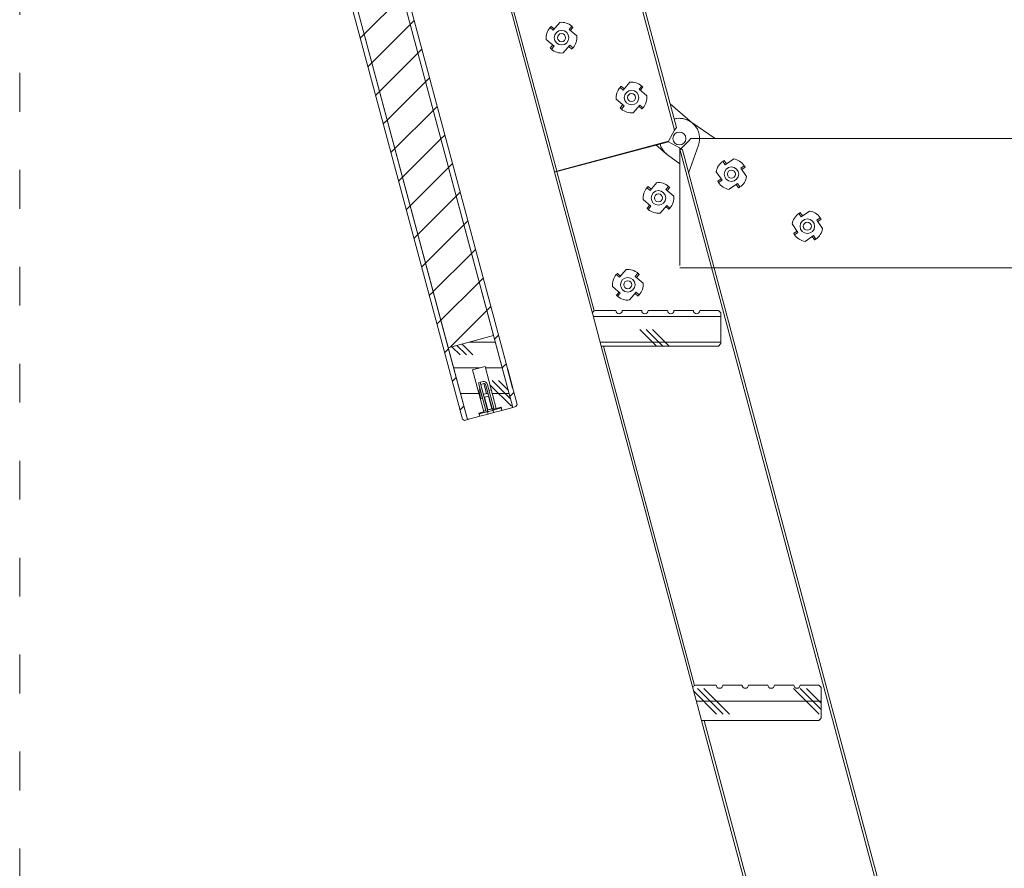
# Model space of a CAD drawing. Units: millimetres. Extents: x -23272465 to 44913, y -22484634 to 188.
# Drawn here: x -23271285 to -23270980, y -22482625 to -22482362 of the extents above; entities that cross this region are included whole.
import ezdxf

# ---------------------------------------------------------------- set-up
doc = ezdxf.new("R2010")
doc.units = ezdxf.units.MM
doc.linetypes.add('ACAD_ISO03W100', pattern=[30, 12, -18])
doc.layers.get('0').update_dxf_attribs({"lineweight": 20})
doc.layers.add('KEYLITE IN VIEW', color=253, linetype='Continuous', lineweight=5)
doc.layers.add('KEYLITE INSULATION', color=41, linetype='Continuous', lineweight=18)
doc.layers.add('KEYLITE TEXT', color=7, linetype='Continuous', lineweight=18, true_color=0x3b3b3b)
pattern_1 = [(0, (-23270453.867, -22483573.273), (0, 7.9375), []), (135, (-23270449.898, -22483577.241), (-15.875, -15.875), [11.22532, -11.22532]), (135, (-23270447.914, -22483577.241), (-15.875, -15.875), [11.22532, -11.22532]), (135, (-23270445.93, -22483577.241), (-15.875, -15.875), [11.22532, -11.22532])]
pattern_2 = [(45, (-23270453.867, -22483573.273), (-5.61266, 5.61266), [])]

msp = doc.modelspace()

# ---------------------------------------------------------------- hatches: boundary and pattern name
h = msp.add_hatch()
h.set_pattern_fill('ANSI31', color=256, scale=2.5, style=0)
h.set_pattern_definition(pattern_2)
h.paths.add_polyline_path([(-23271130.77, -22482481.34), (-23271131.13, -22482481.95), (-23271132.09, -22482482.21), (-23271250.24, -22482041.27), (-23271249.28, -22482041.01), (-23271248.67, -22482041.36)], flags=0)
h = msp.add_hatch()
h.set_pattern_fill('ANSI31', color=256, scale=2.5, style=0)
h.set_pattern_definition(pattern_2)
h.paths.add_polyline_path([(-23271264.25, -22482045.02), (-23271146.1, -22482485.97), (-23271147.07, -22482486.22), (-23271147.68, -22482485.87), (-23271265.57, -22482045.89), (-23271265.22, -22482045.28)], flags=0)
h = msp.add_hatch()
h.set_pattern_fill('CORK', color=256, scale=2.5, style=0)
h.set_pattern_definition(pattern_1)
edge = h.paths.add_edge_path(flags=0)
edge.add_line((-23271082.21, -22482452.22), (-23271076.21, -22482452.22))
edge.add_arc((-23271075.21, -22482452.22), 1, 540, 720)
edge.add_line((-23271074.21, -22482452.22), (-23271068.46, -22482452.22))
edge.add_line((-23271068.46, -22482452.22), (-23271067.71, -22482452.97))
edge.add_line((-23271067.71, -22482452.97), (-23271067.71, -22482462.47))
edge.add_line((-23271067.71, -22482462.47), (-23271068.46, -22482463.22))
edge.add_line((-23271068.46, -22482463.22), (-23271104.76, -22482463.22))
edge.add_line((-23271104.76, -22482463.22), (-23271107.37, -22482453.48))
edge.add_arc((-23271106.4, -22482453.22), 1, 90, 195, ccw=False)
edge.add_line((-23271106.4, -22482452.22), (-23271100.21, -22482452.22))
edge.add_arc((-23271099.21, -22482452.22), 1, 540, 720)
edge.add_line((-23271098.21, -22482452.22), (-23271092.21, -22482452.22))
edge.add_arc((-23271091.21, -22482452.22), 1, 540, 720)
edge.add_line((-23271090.21, -22482452.22), (-23271084.21, -22482452.22))
edge.add_arc((-23271083.21, -22482452.22), 1, 180, 360)
h = msp.add_hatch()
h.set_pattern_fill('CORK', color=256, scale=2.5, style=0)
h.set_pattern_definition(pattern_1)
h.paths.add_polyline_path([(-23271132.09, -22482482.21), (-23271135.43, -22482483.11), (-23271135.68, -22482482.14), (-23271137.18, -22482482.54), (-23271140.68, -22482469.5), (-23271144.54, -22482470.54), (-23271141.05, -22482483.58), (-23271142.54, -22482483.98), (-23271142.28, -22482484.94), (-23271146.1, -22482485.97), (-23271152.05, -22482463.75), (-23271138.05, -22482460)], flags=0)
h = msp.add_hatch()
h.set_pattern_fill('CORK', color=256, scale=2.5, style=0)
h.set_pattern_definition(pattern_1)
edge = h.paths.add_edge_path(flags=0)
edge.add_line((-23271051.15, -22482568.13), (-23271045.15, -22482568.13))
edge.add_arc((-23271044.15, -22482568.13), 1, 540, 720)
edge.add_line((-23271043.15, -22482568.13), (-23271037.4, -22482568.13))
edge.add_line((-23271037.4, -22482568.13), (-23271036.65, -22482568.88))
edge.add_line((-23271036.65, -22482568.88), (-23271036.65, -22482578.38))
edge.add_line((-23271036.65, -22482578.38), (-23271037.4, -22482579.13))
edge.add_line((-23271037.4, -22482579.13), (-23271073.7, -22482579.13))
edge.add_line((-23271073.7, -22482579.13), (-23271076.31, -22482569.39))
edge.add_arc((-23271075.35, -22482569.13), 1, 90, 195, ccw=False)
edge.add_line((-23271075.35, -22482568.13), (-23271069.15, -22482568.13))
edge.add_arc((-23271068.15, -22482568.13), 1, 540, 720)
edge.add_line((-23271067.15, -22482568.13), (-23271061.15, -22482568.13))
edge.add_arc((-23271060.15, -22482568.13), 1, 540, 720)
edge.add_line((-23271059.15, -22482568.13), (-23271053.15, -22482568.13))
edge.add_arc((-23271052.15, -22482568.13), 1, 180, 360)
at = {"layer": 'KEYLITE INSULATION'}
h = msp.add_hatch(dxfattribs=at)
h.set_pattern_fill('ANSI31', color=256, scale=2.5, style=0)
h.set_pattern_definition(pattern_2)
h.paths.add_polyline_path([(-23271138.05, -22482460), (-23271152.05, -22482463.75), (-23271184.15, -22482343.97), (-23271170.14, -22482340.22)], flags=0)

# ---------------------------------------------------------------- linework, layer by layer
for p, q in [((-23271132.09, -22482482.21), (-23271250.24, -22482041.27)), ((-23271130.77, -22482481.34), (-23271248.67, -22482041.36)), ((-23271265.57, -22482045.89), (-23271147.68, -22482485.87)), ((-23271264.25, -22482045.02), (-23271146.1, -22482485.97)), ((-23271174.48, -22482051.38), (-23271082.01, -22482396.45)), ((-23271081.48, -22482395.54), (-23271173.75, -22482051.18)), ((-23271138.05, -22482460), (-23271170.14, -22482340.22)), ((-23271152.05, -22482463.75), (-23271184.15, -22482343.97)), ((-23271135.86, -22482347.15), (-23271119.22, -22482409.27)), ((-23271118.49, -22482409.07), (-23271135.08, -22482347.15)), ((-23271117.54, -22482363.06), (-23271119.58, -22482365.47)), ((-23271120.56, -22482364.63), (-23271119.58, -22482365.47)), ((-23271119.25, -22482365.08), (-23271120.21, -22482364.28)), ((-23271113.85, -22482364.23), (-23271114.69, -22482365.21)), ((-23271112.28, -22482367.24), (-23271114.69, -22482365.21)), ((-23271114.3, -22482365.53), (-23271113.5, -22482364.58)), ((-23271121.72, -22482368.32), (-23271119.32, -22482370.36)), ((-23271119.7, -22482370.03), (-23271120.51, -22482370.99)), ((-23271116.46, -22482372.5), (-23271114.43, -22482370.1)), ((-23271113.45, -22482370.93), (-23271114.43, -22482370.1)), ((-23271120.15, -22482371.34), (-23271119.32, -22482370.36)), ((-23271114.75, -22482370.48), (-23271113.8, -22482371.29)), ((-23271095.88, -22482381.59), (-23271097.92, -22482383.99)), ((-23271098.9, -22482383.16), (-23271097.92, -22482383.99)), ((-23271097.6, -22482383.61), (-23271098.55, -22482382.8)), ((-23271092.2, -22482382.75), (-23271093.03, -22482383.73)), ((-23271090.62, -22482385.77), (-23271093.03, -22482383.73)), ((-23271092.65, -22482384.06), (-23271091.84, -22482383.1)), ((-23271100.06, -22482386.85), (-23271097.66, -22482388.88)), ((-23271076.46, -22482394.23), (-23271083.43, -22482388.28)), ((-23271098.04, -22482388.56), (-23271098.85, -22482389.51)), ((-23271098.49, -22482389.86), (-23271097.66, -22482388.88)), ((-23271094.81, -22482391.03), (-23271092.77, -22482388.62)), ((-23271093.09, -22482389.01), (-23271092.14, -22482389.81)), ((-23271091.79, -22482389.46), (-23271092.77, -22482388.62)), ((-23271082.01, -22482396.45), (-23271083.96, -22482399.82)), ((-23271081.48, -22482395.54), (-23271082.01, -22482396.45)), ((-23271083.96, -22482399.82), (-23271118.49, -22482409.07)), ((-23271083.92, -22482399.97), (-23271118.45, -22482409.23)), ((-23271083.92, -22482399.97), (-23271080.55, -22482401.92)), ((-23271087.92, -22482400.88), (-23271087.85, -22482400.95)), ((-23271087.88, -22482401.04), (-23271087.82, -22482400.86)), ((-23271080.55, -22482401.92), (-23270988.09, -22482747)), ((-23271080.55, -22482401.92), (-23271079.63, -22482402.45)), ((-23270987.36, -22482746.8), (-23271079.63, -22482402.45)), ((-23271074.63, -22482401.07), (-23271077.69, -22482409.71)), ((-23271119.22, -22482409.27), (-23271118.49, -22482409.07)), ((-23271118.45, -22482409.23), (-23271119.17, -22482409.42)), ((-23271119.17, -22482409.42), (-23271107.37, -22482453.48)), ((-23271106.9, -22482452.35), (-23271118.45, -22482409.23)), ((-23271087.56, -22482412.65), (-23271089.6, -22482415.05)), ((-23271090.58, -22482414.22), (-23271089.6, -22482415.05)), ((-23271089.27, -22482414.67), (-23271090.23, -22482413.86)), ((-23271083.87, -22482413.81), (-23271084.7, -22482414.8)), ((-23271082.3, -22482416.83), (-23271084.7, -22482414.8)), ((-23271084.32, -22482415.12), (-23271083.51, -22482414.17)), ((-23271091.74, -22482417.91), (-23271089.34, -22482419.94)), ((-23271089.72, -22482419.62), (-23271090.53, -22482420.57)), ((-23271090.17, -22482420.93), (-23271089.34, -22482419.94)), ((-23271086.48, -22482422.09), (-23271084.45, -22482419.69)), ((-23271084.77, -22482420.07), (-23271083.82, -22482420.88)), ((-23271083.46, -22482420.52), (-23271084.45, -22482419.69)), ((-23271097.05, -22482439.52), (-23271099.09, -22482441.93)), ((-23271100.07, -22482441.09), (-23271099.09, -22482441.93)), ((-23271098.77, -22482441.54), (-23271099.72, -22482440.74)), ((-23271093.37, -22482440.69), (-23271094.2, -22482441.67)), ((-23271091.79, -22482443.71), (-23271094.2, -22482441.67)), ((-23271093.82, -22482441.99), (-23271093.01, -22482441.04)), ((-23271101.23, -22482444.78), (-23271098.83, -22482446.82)), ((-23271099.21, -22482446.49), (-23271100.02, -22482447.45)), ((-23271099.66, -22482447.8), (-23271098.83, -22482446.82)), ((-23271095.98, -22482448.96), (-23271093.94, -22482446.56)), ((-23271094.26, -22482446.94), (-23271093.31, -22482447.75)), ((-23271092.96, -22482447.39), (-23271093.94, -22482446.56)), ((-23271106.4, -22482452.22), (-23271100.21, -22482452.22)), ((-23271098.21, -22482452.22), (-23271092.21, -22482452.22)), ((-23271090.21, -22482452.22), (-23271084.21, -22482452.22)), ((-23271082.21, -22482452.22), (-23271076.21, -22482452.22)), ((-23271074.21, -22482452.22), (-23271068.46, -22482452.22)), ((-23271067.71, -22482452.97), (-23271068.46, -22482452.22)), ((-23271104.76, -22482463.22), (-23271107.37, -22482453.48)), ((-23271067.71, -22482452.97), (-23271067.71, -22482462.47)), ((-23271152.05, -22482463.75), (-23271138.05, -22482460)), ((-23271132.09, -22482482.21), (-23271138.05, -22482460)), ((-23271146.1, -22482485.97), (-23271152.05, -22482463.75)), ((-23271068.46, -22482463.22), (-23271104.76, -22482463.22)), ((-23271104.76, -22482463.22), (-23271076.31, -22482569.39)), ((-23271075.84, -22482568.26), (-23271103.98, -22482463.22)), ((-23271068.46, -22482463.22), (-23271067.71, -22482462.47)), ((-23271144.54, -22482470.54), (-23271140.68, -22482469.5)), ((-23271144.54, -22482470.54), (-23271141.05, -22482483.58)), ((-23271137.18, -22482482.54), (-23271140.68, -22482469.5)), ((-23271133.71, -22482470.39), (-23271133.61, -22482470.36)), ((-23271132.13, -22482476.26), (-23271133.71, -22482470.39)), ((-23271132.04, -22482476.24), (-23271133.61, -22482470.36)), ((-23271142.2, -22482474.44), (-23271142.68, -22482474.57)), ((-23271140.27, -22482483.57), (-23271142.68, -22482474.57)), ((-23271141.23, -22482474.18), (-23271142.2, -22482474.44)), ((-23271139.79, -22482483.45), (-23271142.2, -22482474.44)), ((-23271142.2, -22482474.44), (-23271142.02, -22482475.1)), ((-23271141.06, -22482474.85), (-23271142.02, -22482475.1)), ((-23271141.06, -22482474.85), (-23271140.24, -22482477.9)), ((-23271140.39, -22482475.38), (-23271138.47, -22482482.57)), ((-23271139.91, -22482475.25), (-23271137.98, -22482482.44)), ((-23271132.04, -22482476.24), (-23271132.13, -22482476.26)), ((-23271142.11, -22482477.08), (-23271142.6, -22482477.2)), ((-23271142.6, -22482477.2), (-23271142.43, -22482477.84)), ((-23271142.45, -22482477.74), (-23271142.6, -22482477.78)), ((-23271142.43, -22482477.84), (-23271141.95, -22482477.71)), ((-23271142.43, -22482477.84), (-23271141.98, -22482479.5)), ((-23271142.11, -22482477.08), (-23271141.95, -22482477.71)), ((-23271141.98, -22482479.5), (-23271141.5, -22482479.37)), ((-23271141.95, -22482477.71), (-23271141.5, -22482479.37)), ((-23271140.24, -22482477.9), (-23271141.2, -22482478.16)), ((-23271140.81, -22482479.06), (-23271140.95, -22482479.1)), ((-23271140.81, -22482479.06), (-23271139.62, -22482478.74)), ((-23271139.77, -22482482.92), (-23271140.81, -22482479.06)), ((-23271139.62, -22482478.74), (-23271138.58, -22482482.61)), ((-23271138.73, -22482476.75), (-23271139.46, -22482476.94)), ((-23271139.9, -22482483.01), (-23271138.5, -22482482.64)), ((-23271138.58, -22482482.61), (-23271139.77, -22482482.92)), ((-23271138.5, -22482482.64), (-23271138.37, -22482483.12)), ((-23271138.47, -22482482.57), (-23271137.98, -22482482.44)), ((-23271135.62, -22482482.38), (-23271138.2, -22482483.07)), ((-23271137.99, -22482482.76), (-23271137.18, -22482482.54)), ((-23271137.18, -22482482.54), (-23271135.68, -22482482.14)), ((-23271136.94, -22482482.48), (-23271136.63, -22482482.65)), ((-23271135.43, -22482483.11), (-23271135.68, -22482482.14)), ((-23271135.62, -22482482.38), (-23271135.43, -22482483.11)), ((-23271132.09, -22482482.21), (-23271135.43, -22482483.11)), ((-23271131.13, -22482481.95), (-23271132.09, -22482482.21)), ((-23271131.13, -22482481.95), (-23271130.77, -22482481.34)), ((-23271142.28, -22482484.94), (-23271146.1, -22482485.97)), ((-23271142.54, -22482483.98), (-23271141.05, -22482483.58)), ((-23271142.54, -22482483.98), (-23271142.28, -22482484.94)), ((-23271139.89, -22482483.53), (-23271142.48, -22482484.22)), ((-23271142.28, -22482484.94), (-23271142.48, -22482484.22)), ((-23271139.7, -22482484.25), (-23271142.28, -22482484.94)), ((-23271141.71, -22482484.01), (-23271141.77, -22482483.77)), ((-23271141.11, -22482483.33), (-23271140.39, -22482483.14)), ((-23271140.27, -22482483.57), (-23271139.79, -22482483.45)), ((-23271139.92, -22482482.96), (-23271139.77, -22482482.92)), ((-23271139.89, -22482483.53), (-23271138.37, -22482483.12)), ((-23271139.89, -22482483.53), (-23271139.7, -22482484.25)), ((-23271139.7, -22482484.25), (-23271138.01, -22482483.8)), ((-23271138.37, -22482483.12), (-23271138.2, -22482483.07)), ((-23271138.01, -22482483.8), (-23271138.2, -22482483.07)), ((-23271135.43, -22482483.11), (-23271138.01, -22482483.8)), ((-23271147.68, -22482485.87), (-23271147.07, -22482486.22)), ((-23271146.1, -22482485.97), (-23271147.07, -22482486.22)), ((-23271073.7, -22482579.13), (-23271076.31, -22482569.39)), ((-23271075.35, -22482568.13), (-23271069.15, -22482568.13)), ((-23271067.15, -22482568.13), (-23271061.15, -22482568.13)), ((-23271059.15, -22482568.13), (-23271053.15, -22482568.13)), ((-23271051.15, -22482568.13), (-23271045.15, -22482568.13)), ((-23271043.15, -22482568.13), (-23271037.4, -22482568.13)), ((-23271036.65, -22482568.88), (-23271037.4, -22482568.13)), ((-23271036.65, -22482568.88), (-23271036.65, -22482578.38)), ((-23271037.4, -22482579.13), (-23271073.7, -22482579.13)), ((-23271073.7, -22482579.13), (-23271045.25, -22482685.3)), ((-23271044.78, -22482684.17), (-23271072.92, -22482579.13)), ((-23271037.4, -22482579.13), (-23271036.65, -22482578.38))]:
    msp.add_line(p, q)
for centre, radius in [((-23271117, -22482367.78), 2.25), ((-23271117, -22482367.78), 1.25), ((-23271095.34, -22482386.31), 2.25), ((-23271095.34, -22482386.31), 1.25), ((-23271080.53, -22482398.98), 2), ((-23271087.02, -22482417.37), 2.25), ((-23271087.02, -22482417.37), 1.25), ((-23271096.51, -22482444.24), 2.25), ((-23271096.51, -22482444.24), 1.25)]:
    msp.add_circle(centre, radius)
for centre, radius, start, end in [((-23271117, -22482367.78), 4.75, 48.4762, 96.4971), ((-23271117, -22482367.78), 4.75, 138.4762, 186.4971), ((-23271117, -22482367.78), 4.75, 318.4762, 6.4971), ((-23271117, -22482367.78), 4.75, 228.4762, 276.4971), ((-23271095.34, -22482386.31), 4.75, 48.4762, 96.4971), ((-23271095.34, -22482386.31), 4.75, 138.4762, 186.4971), ((-23271095.34, -22482386.31), 4.75, 318.4762, 6.4971), ((-23271095.34, -22482386.31), 4.75, 228.4762, 276.4971), ((-23271080.53, -22482398.98), 6.25, 340.544, 105.2985), ((-23271087.02, -22482417.37), 4.75, 48.4762, 96.4971), ((-23271087.02, -22482417.37), 4.75, 138.4762, 186.4971), ((-23271087.02, -22482417.37), 4.75, 318.4762, 6.4971), ((-23271087.02, -22482417.37), 4.75, 228.4762, 276.4971), ((-23271096.51, -22482444.24), 4.75, 48.4762, 96.4971), ((-23271096.51, -22482444.24), 4.75, 138.4762, 186.4971), ((-23271096.51, -22482444.24), 4.75, 318.4762, 6.4971), ((-23271096.51, -22482444.24), 4.75, 228.4762, 276.4971), ((-23271106.4, -22482453.22), 1, 90, 195), ((-23271099.21, -22482452.22), 1, 180, 0), ((-23271091.21, -22482452.22), 1, 180, 0), ((-23271083.21, -22482452.22), 1, 180, 0), ((-23271075.21, -22482452.22), 1, 180, 0), ((-23271141.78, -22482477.07), 0.826, 120.5645, 189.0539), ((-23271141.77, -22482476.99), 0.357, 151.006, 193.8247), ((-23271141.32, -22482478.65), 0.357, 151.006, 193.8247), ((-23271140.06, -22482478.32), 0.448, 25.5196, 112.605), ((-23271138.52, -22482482.59), 0.05, 285, 15), ((-23271138.52, -22482482.59), 0.55, 285, 15), ((-23271075.35, -22482569.13), 1, 90, 195), ((-23271068.15, -22482568.13), 1, 180, 0), ((-23271060.15, -22482568.13), 1, 180, 0), ((-23271052.15, -22482568.13), 1, 180, 0), ((-23271044.15, -22482568.13), 1, 180, 0)]:
    msp.add_arc(centre, radius, start, end)
at = {"extrusion": (0, 0, -1)}
for major_axis in [(0.36, -1.33), (0.179, -0.666)]:
    msp.add_ellipse((-23271140.88, -22482475.51), major_axis=major_axis, ratio=0.724882, start_param=3.141593, end_param=4.712389, dxfattribs=at)
for points in [[(-23271120.21, -22482364.28), (-23271120.21, -22482364.28), (-23271120.21, -22482364.28), (-23271120.23, -22482364.29), (-23271120.25, -22482364.32), (-23271120.28, -22482364.35), (-23271120.33, -22482364.39), (-23271120.37, -22482364.44), (-23271120.43, -22482364.49), (-23271120.49, -22482364.56), (-23271120.53, -22482364.61), (-23271120.56, -22482364.63)], [(-23271113.5, -22482364.58), (-23271113.5, -22482364.58), (-23271113.5, -22482364.57), (-23271113.51, -22482364.56), (-23271113.54, -22482364.53), (-23271113.57, -22482364.5), (-23271113.61, -22482364.46), (-23271113.66, -22482364.41), (-23271113.71, -22482364.36), (-23271113.78, -22482364.3), (-23271113.82, -22482364.25), (-23271113.85, -22482364.23)], [(-23271120.51, -22482370.99), (-23271120.51, -22482370.99), (-23271120.51, -22482370.99), (-23271120.49, -22482371.01), (-23271120.47, -22482371.03), (-23271120.43, -22482371.06), (-23271120.39, -22482371.11), (-23271120.35, -22482371.15), (-23271120.29, -22482371.21), (-23271120.23, -22482371.27), (-23271120.18, -22482371.31), (-23271120.15, -22482371.34)], [(-23271113.8, -22482371.29), (-23271113.8, -22482371.29), (-23271113.79, -22482371.29), (-23271113.78, -22482371.27), (-23271113.75, -22482371.25), (-23271113.72, -22482371.22), (-23271113.68, -22482371.18), (-23271113.63, -22482371.13), (-23271113.58, -22482371.07), (-23271113.51, -22482371.01), (-23271113.47, -22482370.96), (-23271113.45, -22482370.93)], [(-23271098.55, -22482382.8), (-23271098.55, -22482382.8), (-23271098.55, -22482382.8), (-23271098.57, -22482382.82), (-23271098.59, -22482382.84), (-23271098.63, -22482382.87), (-23271098.67, -22482382.92), (-23271098.72, -22482382.96), (-23271098.77, -22482383.02), (-23271098.83, -22482383.08), (-23271098.88, -22482383.13), (-23271098.9, -22482383.16)], [(-23271091.84, -22482383.1), (-23271091.84, -22482383.1), (-23271091.84, -22482383.1), (-23271091.86, -22482383.08), (-23271091.88, -22482383.06), (-23271091.91, -22482383.03), (-23271091.95, -22482382.98), (-23271092, -22482382.94), (-23271092.05, -22482382.88), (-23271092.12, -22482382.82), (-23271092.17, -22482382.78), (-23271092.2, -22482382.75)], [(-23271098.85, -22482389.51), (-23271098.85, -22482389.51), (-23271098.85, -22482389.52), (-23271098.83, -22482389.53), (-23271098.81, -22482389.56), (-23271098.78, -22482389.59), (-23271098.74, -22482389.63), (-23271098.69, -22482389.68), (-23271098.64, -22482389.73), (-23271098.57, -22482389.8), (-23271098.52, -22482389.84), (-23271098.49, -22482389.86)], [(-23271092.14, -22482389.81), (-23271092.14, -22482389.81), (-23271092.14, -22482389.81), (-23271092.12, -22482389.8), (-23271092.1, -22482389.77), (-23271092.06, -22482389.74), (-23271092.02, -22482389.7), (-23271091.97, -22482389.65), (-23271091.92, -22482389.6), (-23271091.86, -22482389.53), (-23271091.81, -22482389.49), (-23271091.79, -22482389.46)], [(-23271090.23, -22482413.86), (-23271090.23, -22482413.87), (-23271090.23, -22482413.87), (-23271090.24, -22482413.88), (-23271090.27, -22482413.9), (-23271090.3, -22482413.94), (-23271090.35, -22482413.98), (-23271090.39, -22482414.02), (-23271090.45, -22482414.08), (-23271090.51, -22482414.14), (-23271090.55, -22482414.19), (-23271090.58, -22482414.22)], [(-23271083.51, -22482414.17), (-23271083.52, -22482414.16), (-23271083.52, -22482414.16), (-23271083.53, -22482414.15), (-23271083.56, -22482414.12), (-23271083.59, -22482414.09), (-23271083.63, -22482414.05), (-23271083.68, -22482414), (-23271083.73, -22482413.95), (-23271083.8, -22482413.88), (-23271083.84, -22482413.84), (-23271083.87, -22482413.81)], [(-23271090.53, -22482420.57), (-23271090.53, -22482420.58), (-23271090.52, -22482420.58), (-23271090.51, -22482420.59), (-23271090.49, -22482420.62), (-23271090.45, -22482420.65), (-23271090.41, -22482420.69), (-23271090.37, -22482420.74), (-23271090.31, -22482420.8), (-23271090.25, -22482420.86), (-23271090.2, -22482420.9), (-23271090.17, -22482420.93)], [(-23271083.82, -22482420.88), (-23271083.82, -22482420.88), (-23271083.81, -22482420.87), (-23271083.8, -22482420.86), (-23271083.77, -22482420.84), (-23271083.74, -22482420.8), (-23271083.7, -22482420.76), (-23271083.65, -22482420.72), (-23271083.6, -22482420.66), (-23271083.53, -22482420.6), (-23271083.49, -22482420.55), (-23271083.46, -22482420.52)], [(-23271099.72, -22482440.74), (-23271099.72, -22482440.74), (-23271099.72, -22482440.74), (-23271099.74, -22482440.75), (-23271099.76, -22482440.78), (-23271099.8, -22482440.81), (-23271099.84, -22482440.85), (-23271099.89, -22482440.9), (-23271099.94, -22482440.95), (-23271100, -22482441.02), (-23271100.05, -22482441.07), (-23271100.07, -22482441.09)], [(-23271093.01, -22482441.04), (-23271093.01, -22482441.04), (-23271093.01, -22482441.04), (-23271093.03, -22482441.02), (-23271093.05, -22482440.99), (-23271093.08, -22482440.96), (-23271093.12, -22482440.92), (-23271093.17, -22482440.87), (-23271093.22, -22482440.82), (-23271093.29, -22482440.76), (-23271093.34, -22482440.71), (-23271093.37, -22482440.69)], [(-23271100.02, -22482447.45), (-23271100.02, -22482447.45), (-23271100.02, -22482447.45), (-23271100, -22482447.47), (-23271099.98, -22482447.49), (-23271099.95, -22482447.53), (-23271099.91, -22482447.57), (-23271099.86, -22482447.62), (-23271099.81, -22482447.67), (-23271099.74, -22482447.73), (-23271099.69, -22482447.77), (-23271099.66, -22482447.8)], [(-23271093.31, -22482447.75), (-23271093.31, -22482447.75), (-23271093.31, -22482447.75), (-23271093.29, -22482447.73), (-23271093.27, -22482447.71), (-23271093.23, -22482447.68), (-23271093.19, -22482447.64), (-23271093.14, -22482447.59), (-23271093.09, -22482447.53), (-23271093.03, -22482447.47), (-23271092.98, -22482447.42), (-23271092.96, -22482447.39)]]:
    msp.add_open_spline(points, degree=3, knots=[0, 0, 0, 0, 0.105224, 0.213514, 0.318734, 0.426977, 0.532716, 0.641493, 0.74769, 0.856985, 1, 1, 1, 1])
at = {"layer": 'KEYLITE IN VIEW', "lineweight": 20}
for p, q in [((-23271076.46, -22482394.23), (-23271083.43, -22482388.28)), ((-23271076.99, -22482393.83), (-23271069.43, -22482399.02)), ((-23271080.45, -22482402.52), (-23271077.7, -22482399.77)), ((-23271077.7, -22482399.77), (-23271076.95, -22482399.02)), ((-23270720.45, -22482399.02), (-23271076.95, -22482399.02)), ((-23271087.92, -22482400.88), (-23271084.59, -22482403.73)), ((-23271080.45, -22482402.52), (-23271080.45, -22482438.27)), ((-23271084.23, -22482404.02), (-23271080.45, -22482406.8)), ((-23271067.07, -22482406.05), (-23271066.33, -22482407.11)), ((-23271065.92, -22482406.83), (-23271066.64, -22482405.8)), ((-23271063.74, -22482405.32), (-23271066.33, -22482407.11)), ((-23271069.14, -22482409.31), (-23271067.35, -22482411.9)), ((-23271060.49, -22482407.4), (-23271061.54, -22482408.13)), ((-23271059.75, -22482410.72), (-23271061.54, -22482408.13)), ((-23271061.26, -22482408.54), (-23271060.23, -22482407.83)), ((-23271067.64, -22482411.49), (-23271068.66, -22482412.2)), ((-23271068.41, -22482412.64), (-23271067.35, -22482411.9)), ((-23271065.15, -22482414.71), (-23271062.56, -22482412.92)), ((-23271062.97, -22482413.21), (-23271062.26, -22482414.23)), ((-23271061.83, -22482413.98), (-23271062.56, -22482412.92)), ((-23271040.24, -22482421.44), (-23271042.83, -22482423.24)), ((-23271043.57, -22482422.18), (-23271042.83, -22482423.24)), ((-23271042.42, -22482422.95), (-23271043.14, -22482421.92)), ((-23271036.99, -22482423.52), (-23271038.04, -22482424.25)), ((-23271036.25, -22482426.84), (-23271038.04, -22482424.25)), ((-23271037.76, -22482424.66), (-23271036.73, -22482423.95)), ((-23271045.64, -22482425.44), (-23271043.85, -22482428.03)), ((-23271044.14, -22482427.62), (-23271045.16, -22482428.33)), ((-23271044.91, -22482428.76), (-23271043.85, -22482428.03)), ((-23271041.65, -22482430.84), (-23271039.06, -22482429.04)), ((-23271039.47, -22482429.33), (-23271038.76, -22482430.36)), ((-23271038.33, -22482430.1), (-23271039.06, -22482429.04)), ((-23271080.45, -22482439.02), (-23271034.84, -22482439.02)), ((-23271024.75, -22482439.02), (-23271034.84, -22482439.02)), ((-23271024.75, -22482439.02), (-23270914.84, -22482439.02))]:
    msp.add_line(p, q, dxfattribs=at)
for centre, radius in [((-23271080.53, -22482398.98), 2), ((-23271064.45, -22482410.02), 2.25), ((-23271064.45, -22482410.02), 1.25), ((-23271040.95, -22482426.14), 2.25), ((-23271040.95, -22482426.14), 1.25)]:
    msp.add_circle(centre, radius, dxfattribs=at)
for centre, radius, start, end in [((-23271080.53, -22482398.98), 6.25, 55.544, 105.2985), ((-23271080.53, -22482398.98), 6.25, 194.2762, 233.6294), ((-23271064.45, -22482410.02), 4.75, 123.4762, 171.4971), ((-23271064.45, -22482410.02), 4.75, 33.4762, 81.4971), ((-23271064.45, -22482410.02), 4.75, 213.4762, 261.4971), ((-23271064.45, -22482410.02), 4.75, 303.4762, 351.4971), ((-23271040.95, -22482426.14), 4.75, 33.4762, 81.4971), ((-23271040.95, -22482426.14), 4.75, 123.4762, 171.4971), ((-23271040.95, -22482426.14), 4.75, 303.4762, 351.4971), ((-23271040.95, -22482426.14), 4.75, 213.4762, 261.4971)]:
    msp.add_arc(centre, radius, start, end, dxfattribs=at)
for points in [[(-23271066.64, -22482405.8), (-23271066.64, -22482405.8), (-23271066.64, -22482405.8), (-23271066.66, -22482405.81), (-23271066.69, -22482405.83), (-23271066.73, -22482405.85), (-23271066.78, -22482405.88), (-23271066.84, -22482405.91), (-23271066.9, -22482405.95), (-23271066.98, -22482406), (-23271067.04, -22482406.03), (-23271067.07, -22482406.05)], [(-23271060.23, -22482407.83), (-23271060.23, -22482407.83), (-23271060.23, -22482407.83), (-23271060.24, -22482407.81), (-23271060.26, -22482407.78), (-23271060.28, -22482407.73), (-23271060.31, -22482407.68), (-23271060.34, -22482407.62), (-23271060.38, -22482407.56), (-23271060.43, -22482407.48), (-23271060.46, -22482407.43), (-23271060.49, -22482407.4)], [(-23271068.66, -22482412.2), (-23271068.66, -22482412.21), (-23271068.66, -22482412.21), (-23271068.65, -22482412.23), (-23271068.64, -22482412.26), (-23271068.61, -22482412.3), (-23271068.58, -22482412.35), (-23271068.55, -22482412.41), (-23271068.51, -22482412.47), (-23271068.47, -22482412.55), (-23271068.43, -22482412.61), (-23271068.41, -22482412.64)], [(-23271062.26, -22482414.23), (-23271062.26, -22482414.23), (-23271062.26, -22482414.23), (-23271062.24, -22482414.22), (-23271062.21, -22482414.2), (-23271062.17, -22482414.18), (-23271062.11, -22482414.15), (-23271062.06, -22482414.12), (-23271061.99, -22482414.08), (-23271061.91, -22482414.04), (-23271061.86, -22482414), (-23271061.83, -22482413.98)], [(-23271043.14, -22482421.92), (-23271043.14, -22482421.93), (-23271043.14, -22482421.93), (-23271043.16, -22482421.94), (-23271043.19, -22482421.95), (-23271043.23, -22482421.97), (-23271043.28, -22482422), (-23271043.34, -22482422.04), (-23271043.4, -22482422.08), (-23271043.48, -22482422.12), (-23271043.54, -22482422.16), (-23271043.57, -22482422.18)], [(-23271036.73, -22482423.95), (-23271036.73, -22482423.95), (-23271036.73, -22482423.95), (-23271036.74, -22482423.93), (-23271036.76, -22482423.9), (-23271036.78, -22482423.86), (-23271036.81, -22482423.81), (-23271036.84, -22482423.75), (-23271036.88, -22482423.68), (-23271036.93, -22482423.61), (-23271036.96, -22482423.55), (-23271036.99, -22482423.52)], [(-23271045.16, -22482428.33), (-23271045.16, -22482428.33), (-23271045.16, -22482428.33), (-23271045.15, -22482428.35), (-23271045.14, -22482428.38), (-23271045.11, -22482428.42), (-23271045.08, -22482428.47), (-23271045.05, -22482428.53), (-23271045.01, -22482428.6), (-23271044.97, -22482428.67), (-23271044.93, -22482428.73), (-23271044.91, -22482428.76)], [(-23271038.76, -22482430.36), (-23271038.76, -22482430.36), (-23271038.76, -22482430.36), (-23271038.74, -22482430.35), (-23271038.71, -22482430.33), (-23271038.67, -22482430.31), (-23271038.61, -22482430.28), (-23271038.56, -22482430.25), (-23271038.49, -22482430.21), (-23271038.41, -22482430.16), (-23271038.36, -22482430.12), (-23271038.33, -22482430.1)]]:
    msp.add_open_spline(points, degree=3, knots=[0, 0, 0, 0, 0.105224, 0.213514, 0.318734, 0.426977, 0.532716, 0.641493, 0.74769, 0.856985, 1, 1, 1, 1], dxfattribs=at)
at = {"layer": 'KEYLITE TEXT', "linetype": 'ACAD_ISO03W100'}
msp.add_line((-23271284.63, -22482048.71), (-23271284.63, -22483453.58), dxfattribs=at)

doc.saveas('drawing.dxf')
